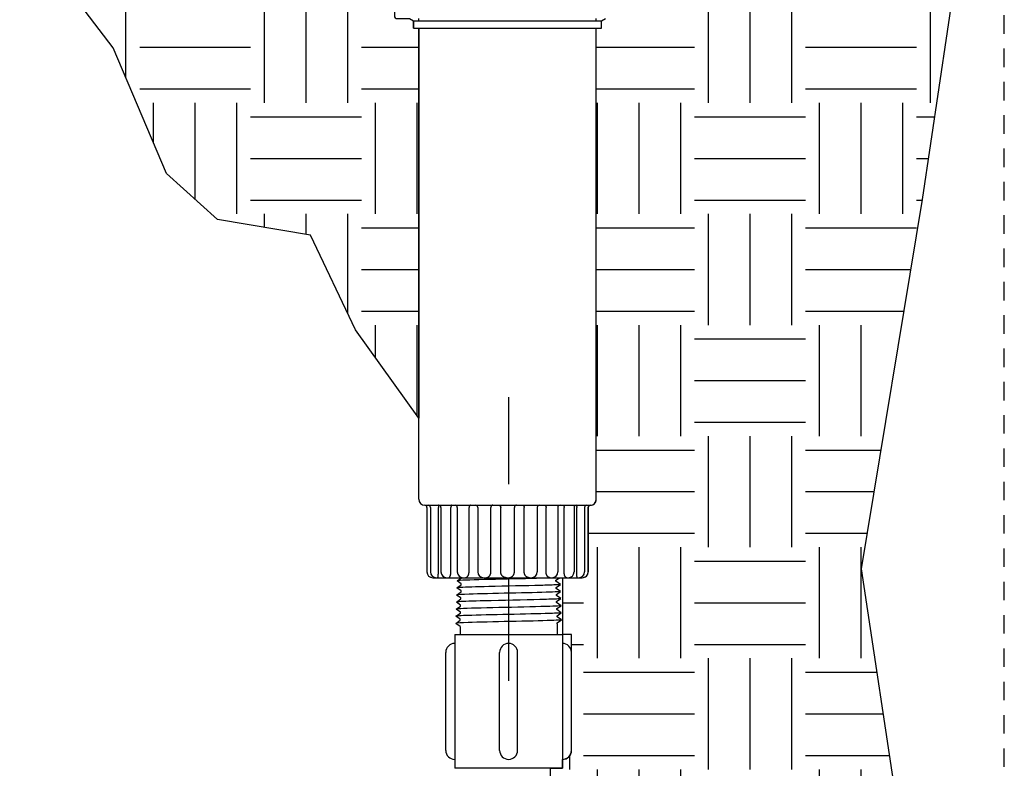
# Model space of a CAD drawing. Extents: x -1.6 to 85.4, y -6.2 to 19.9.
# Drawn here: x 56.6 to 63.3, y 9.1 to 14.1 of the extents above; entities that cross this region are included whole.
import ezdxf

# ---------------------------------------------------------------- set-up
doc = ezdxf.new("R2010")
doc.units = 0
doc.header["$MEASUREMENT"] = 0
doc.linetypes.add('HIDDEN2', pattern=[0.1875, 0.125, -0.0625])
for name, color, linetype in [('HI-DETL-THIN', 1, 'Continuous'), ('HI-DIMS', 1, 'Continuous'), ('HI-HTCH-FILL', 9, 'Continuous'), ('HI-PROD-FINE', 249, 'Continuous'), ('HI-PROD-OTLN', 3, 'Continuous')]:
    doc.layers.add(name, color=color, linetype=linetype)
doc.layers.add('HI-NPLT', color=252, linetype='HIDDEN2', plot=False)
doc.layers.add('REF', color=5, linetype='Continuous', plot=False)
doc.styles.add('HUNTER', font='ARIALN.TTF')
doc.dimstyles.new('HUNTER-METRIC', dxfattribs={"dimtxt": 0.125, "dimasz": 0.1, "dimexe": 0.05, "dimexo": 0.05, "dimgap": 0.09, "dimtad": 0, "dimtoh": 1, "dimdec": 3, "dimzin": 3, "dimdsep": 46, "dimlunit": 4, "dimtxsty": 'HUNTER', "dimblk": 'ARCHTICK', "dimcen": 0.1, "dimclrd": 249, "dimclre": 249, "dimclrt": 1, "dimadec": 4, "dimazin": 2, "dimtfac": 1, "dimtdec": 3, "dimtofl": 0, "dimtmove": 2, "dimatfit": 0, "dimfxl": 1, "dimfrac": 2, "dimtolj": 1, "dimtzin": 0, "dimarcsym": 0})
pattern_1 = [(0, (56.7065, 5.4015), (0.75, 0.75), [0.75, -0.75]), (0, (56.7065, 5.68275), (0.75, 0.75), [0.75, -0.75]), (0, (56.7065, 5.964), (0.75, 0.75), [0.75, -0.75]), (90, (56.8003, 6.05775), (-0.75, 0.75), [0.75, -0.75]), (90, (57.0815, 6.05775), (-0.75, 0.75), [0.75, -0.75]), (90, (57.3628, 6.05775), (-0.75, 0.75), [0.75, -0.75])]

# ---------------------------------------------------------------- blocks, each defined once
blk = doc.blocks.new('_ARCHTICK')
at = {"const_width": 0.15}
blk.add_lwpolyline([(-0.5, -0.5), (0.5, 0.5)], dxfattribs=at)
blk = doc.blocks.new('*D9')
at = {"layer": 'Defpoints', "color": 0, "transparency": 16777216}
for p in [(52.8491, 15.2295), (59.4698, 15.2295), (53.4475, 14.9797)]:
    blk.add_point(p, dxfattribs=at)
at = {"layer": 'HI-DIMS', "color": 249, "lineweight": -2, "transparency": 16777216}
for p, q in [((52.8491, 15.2295), (52.8491, 15.5295)), ((59.3198, 15.2295), (52.6991, 15.2295)), ((53.2975, 14.9797), (52.6991, 14.9797)), ((52.8491, 14.9797), (52.8491, 14.6797))]:
    blk.add_line(p, q, dxfattribs=at)
at = {"layer": 'HI-DIMS', "color": 249, "lineweight": -2, "transparency": 16777216, "xscale": 0.3, "yscale": 0.3, "zscale": 0.3}
for p, rotation in [((52.8491, 15.2295), 270), ((52.8491, 14.9797), 90)]:
    blk.add_blockref('_ARCHTICK', p, dxfattribs=dict(at, rotation=rotation))
at = {"layer": 'HI-DIMS', "color": 1, "transparency": 16777216, "insert": (52.856, 13.0017), "char_height": 0.375, "width": 1.800394, "attachment_point": 5, "style": 'HUNTER'}
blk.add_mtext('\\A1;1/4"  [6MM]\\PABOVE FINISH GRADE', dxfattribs=at)
blk = doc.blocks.new('MPT-0.50')
at = {"layer": 'HI-PROD-FINE'}
for points in [[(-0.2986, 0.049), (-0.325, 0.0681), (-0.2981, 0.0872), (-0.2981, 0.0933), (-0.3237, 0.1116), (-0.2968, 0.1307), (-0.2968, 0.1368), (-0.3223, 0.1551), (-0.2954, 0.1741), (-0.2954, 0.1803), (-0.321, 0.1986), (-0.2941, 0.2176), (-0.2941, 0.2238), (-0.3196, 0.242), (-0.2927, 0.2611), (-0.2927, 0.2672), (-0.3183, 0.2855), (-0.2914, 0.3046), (-0.2914, 0.3107), (-0.3169, 0.329), (-0.29, 0.3481), (-0.29, 0.3542), (-0.3156, 0.3725), (-0.2887, 0.3915), (-0.2887, 0.3977), (-0.3114, 0.4109), (-0.2812, 0.4412)], [(-0.2812, 0.4412), (-0.2812, 0.4724)], [(-0.2812, 0.4724), (0, 0.4724)], [(0.2812, 0.4724), (0, 0.4724)], [(0.2812, 0.4412), (0.2812, 0.4724)], [(0.2986, 0.0656), (0.2986, 0.0713), (0.3244, 0.0895), (0.2975, 0.1088), (0.2975, 0.1149), (0.323, 0.1332), (0.2961, 0.1523), (0.2961, 0.1584), (0.3217, 0.1764), (0.2948, 0.1957), (0.2948, 0.2019), (0.3203, 0.2201), (0.2934, 0.2392), (0.2934, 0.2454), (0.319, 0.2634), (0.2921, 0.2827), (0.2921, 0.2888), (0.3176, 0.307), (0.2907, 0.3262), (0.2907, 0.3323), (0.3163, 0.3503), (0.2893, 0.3697), (0.2893, 0.3758), (0.3149, 0.394), (0.288, 0.4131), (0.288, 0.4193), (0.2972, 0.4247), (0.2812, 0.4412)]]:
    blk.add_lwpolyline(points, dxfattribs=at)
for points, knots in [([(0.2972, 0.4247), (0.297, 0.4246), (0.2965, 0.4244), (0.2932, 0.424), (0.2879, 0.4237), (0.2804, 0.4233), (0.271, 0.4229), (0.2596, 0.4225), (0.2464, 0.4222), (0.2313, 0.4218), (0.2147, 0.4214), (0.1965, 0.421), (0.1768, 0.4207), (0.1557, 0.4203), (0.1337, 0.4199), (0.1107, 0.4195), (0.0867, 0.4192), (0.062, 0.4188), (0.037, 0.4184), (0.0117, 0.418), (-0.014, 0.4177), (-0.0396, 0.4173), (-0.0648, 0.4169), (-0.0897, 0.4165), (-0.1141, 0.4162), (-0.1378, 0.4158), (-0.1604, 0.4154), (-0.182, 0.4151), (-0.2024, 0.4147), (-0.2215, 0.4143), (-0.2389, 0.4139), (-0.2548, 0.4136), (-0.2689, 0.4132), (-0.2812, 0.4128), (-0.2914, 0.4124), (-0.2997, 0.4121), (-0.3059, 0.4117), (-0.3098, 0.4113), (-0.3114, 0.4109)], [0, 0, 0, 0, 0.020659, 0.046786, 0.073665, 0.100545, 0.126804, 0.153062, 0.180077, 0.207091, 0.233481, 0.259871, 0.28702, 0.314169, 0.34069, 0.367211, 0.394494, 0.421778, 0.44843, 0.475082, 0.5025, 0.529918, 0.556701, 0.583484, 0.611036, 0.638589, 0.665505, 0.69242, 0.72011, 0.747799, 0.774848, 0.801896, 0.829723, 0.857549, 0.88473, 0.911912, 0.939875, 1, 1, 1, 1]), ([(0.3149, 0.394), (0.3144, 0.3937), (0.3138, 0.3936), (0.3117, 0.3932), (0.3095, 0.3929), (0.301, 0.3921), (0.2925, 0.3915), (0.2597, 0.3899), (0.2274, 0.3888), (0.0932, 0.3852), (-0.0433, 0.3826), (-0.2208, 0.3781), (-0.2773, 0.3763), (-0.3072, 0.3741), (-0.311, 0.3737), (-0.3156, 0.3725)], [0.025823, 0.025823, 0.025823, 0.025823, 0.0369918, 0.0369918, 0.0739836, 0.0739836, 0.1479671, 0.1479671, 0.2959343, 0.2959343, 0.6554419, 0.6554419, 0.9053139, 0.9053139, 0.9661857, 0.9661857, 0.9661857, 0.9661857]), ([(0.3176, 0.307), (0.3171, 0.3068), (0.3166, 0.3066), (0.3146, 0.3062), (0.3125, 0.306), (0.3043, 0.3052), (0.2962, 0.3046), (0.2646, 0.3031), (0.2336, 0.302), (0.1075, 0.2985), (-0.0189, 0.2961), (-0.2, 0.2918), (-0.2637, 0.29), (-0.3058, 0.2875), (-0.3127, 0.2869), (-0.3183, 0.2855)], [0.0256589, 0.0256589, 0.0256589, 0.0256589, 0.03606, 0.03606, 0.0721199, 0.0721199, 0.1442398, 0.1442398, 0.2884796, 0.2884796, 0.6256792, 0.6256792, 0.8783272, 0.8783272, 0.9661505, 0.9661505, 0.9661505, 0.9661505]), ([(0.3163, 0.3503), (0.3161, 0.3503), (0.3159, 0.3502), (0.3149, 0.35), (0.3141, 0.3499), (0.3111, 0.3494), (0.3084, 0.3492), (0.2944, 0.348), (0.2769, 0.3472), (0.1934, 0.3441), (0.0934, 0.3419), (-0.107, 0.3375), (-0.2049, 0.3353), (-0.2909, 0.332), (-0.3102, 0.3307), (-0.3169, 0.329)], [0.0241904, 0.0241904, 0.0241904, 0.0241904, 0.0287035, 0.0287035, 0.0478392, 0.0478392, 0.0861106, 0.0861106, 0.2041699, 0.2041699, 0.5066578, 0.5066578, 0.8091457, 0.8091457, 0.966789, 0.966789, 0.966789, 0.966789]), ([(0.319, 0.2634), (0.3187, 0.2633), (0.3185, 0.2633), (0.3175, 0.263), (0.3166, 0.2629), (0.3134, 0.2624), (0.3106, 0.2622), (0.2958, 0.261), (0.2775, 0.2601), (0.1953, 0.2572), (0.1029, 0.2551), (-0.0861, 0.251), (-0.1808, 0.249), (-0.2843, 0.2455), (-0.3119, 0.2439), (-0.3196, 0.242)], [0.0240831, 0.0240831, 0.0240831, 0.0240831, 0.0293984, 0.0293984, 0.0489974, 0.0489974, 0.0881952, 0.0881952, 0.2086036, 0.2086036, 0.4914247, 0.4914247, 0.7742458, 0.7742458, 0.9671633, 0.9671633, 0.9671633, 0.9671633]), ([(0.3203, 0.2201), (0.3198, 0.2198), (0.3192, 0.2197), (0.3171, 0.2192), (0.3149, 0.219), (0.3062, 0.2182), (0.2977, 0.2176), (0.2643, 0.216), (0.2317, 0.215), (0.0961, 0.2113), (-0.0415, 0.2087), (-0.2214, 0.2043), (-0.279, 0.2025), (-0.3116, 0.2003), (-0.3162, 0.1998), (-0.321, 0.1986)], [0.0255873, 0.0255873, 0.0255873, 0.0255873, 0.0369121, 0.0369121, 0.0738241, 0.0738241, 0.1476483, 0.1476483, 0.2952965, 0.2952965, 0.6524056, 0.6524056, 0.8993324, 0.8993324, 0.9662566, 0.9662566, 0.9662566, 0.9662566]), ([(0.323, 0.1332), (0.3221, 0.1328), (0.3211, 0.1325), (0.3176, 0.132), (0.3142, 0.1317), (0.3006, 0.1307), (0.2872, 0.13), (0.2178, 0.1273), (0.1292, 0.1253), (-0.0596, 0.1212), (-0.1578, 0.1192), (-0.2793, 0.1155), (-0.3137, 0.1138), (-0.3237, 0.1116)], [0.0267266, 0.0267266, 0.0267266, 0.0267266, 0.046271, 0.046271, 0.092542, 0.092542, 0.1850839, 0.1850839, 0.4654742, 0.4654742, 0.7458644, 0.7458644, 0.9668165, 0.9668165, 0.9668165, 0.9668165]), ([(0.3217, 0.1764), (0.3214, 0.1764), (0.3212, 0.1763), (0.3201, 0.1761), (0.3192, 0.1759), (0.316, 0.1755), (0.3131, 0.1752), (0.2978, 0.174), (0.2785, 0.1731), (0.1885, 0.17), (0.0827, 0.1677), (-0.1249, 0.1633), (-0.2237, 0.161), (-0.3006, 0.1578), (-0.3162, 0.1566), (-0.3223, 0.1551)], [0.0239843, 0.0239843, 0.0239843, 0.0239843, 0.0296723, 0.0296723, 0.0494538, 0.0494538, 0.0890168, 0.0890168, 0.2121914, 0.2121914, 0.5207124, 0.5207124, 0.8292334, 0.8292334, 0.9674148, 0.9674148, 0.9674148, 0.9674148]), ([(0.3244, 0.0895), (0.3242, 0.0894), (0.324, 0.0894), (0.3229, 0.0891), (0.322, 0.089), (0.3189, 0.0886), (0.3161, 0.0883), (0.3017, 0.0871), (0.284, 0.0863), (0.2022, 0.0834), (0.1072, 0.0813), (-0.0877, 0.0771), (-0.1855, 0.0751), (-0.2899, 0.0716), (-0.3173, 0.07), (-0.325, 0.0681)], [0.023818, 0.023818, 0.023818, 0.023818, 0.0290169, 0.0290169, 0.0483615, 0.0483615, 0.0870508, 0.0870508, 0.2034916, 0.2034916, 0.4902429, 0.4902429, 0.7769943, 0.7769943, 0.9670838, 0.9670838, 0.9670838, 0.9670838])]:
    blk.add_open_spline(points, degree=3, knots=knots, dxfattribs=at)

msp = doc.modelspace()

# ---------------------------------------------------------------- hatches: boundary and pattern name
at = {"layer": 'HI-HTCH-FILL'}
h = msp.add_hatch(dxfattribs=at)
h.set_pattern_fill('EARTH', color=256, scale=3)
h.set_pattern_definition(pattern_1)
edge = h.paths.add_edge_path()
edge.add_line((59.3431, 11.4299), (58.9146, 12.0265))
edge.add_line((58.9146, 12.0265), (58.612, 12.664))
edge.add_line((58.612, 12.664), (57.9823, 12.7702))
edge.add_line((57.9823, 12.7702), (57.6388, 13.0808))
edge.add_line((57.6388, 13.0808), (57.279, 13.9307))
edge.add_line((57.279, 13.9307), (56.8047, 14.5519))
edge.add_line((56.8047, 14.5519), (56.7065, 14.9797))
edge.add_line((56.7065, 14.9797), (59.1869, 14.9797))
edge.add_line((59.1869, 14.9797), (59.1802, 14.9539))
edge.add_line((59.1802, 14.9539), (59.1781, 14.929))
edge.add_line((59.1781, 14.929), (59.1781, 14.1472))
edge.add_arc((59.1981, 14.1472), 0.02, 180, 270.00158)
edge.add_line((59.1981, 14.1272), (59.2809, 14.1272))
edge.add_line((59.2809, 14.1272), (59.3081, 14.1122))
edge.add_line((59.3081, 14.1122), (59.3081, 14.0622))
edge.add_line((59.3081, 14.0622), (59.3431, 14.0622))
edge.add_line((59.3431, 14.0622), (59.3431, 11.4299))
h = msp.add_hatch(dxfattribs=at)
h.set_pattern_fill('EARTH', color=256, scale=3)
h.set_pattern_definition(pattern_1)
edge = h.paths.add_edge_path()
edge.add_line((63.0262, 14.7974), (62.7453, 12.9054))
edge.add_line((62.7453, 12.9054), (62.3334, 10.4115))
edge.add_line((62.3334, 10.4115), (62.5825, 8.7569))
edge.add_line((62.5825, 8.7569), (61.9313, 6.886))
edge.add_line((61.9313, 6.886), (61.4633, 6.3776))
edge.add_line((61.4633, 6.3776), (60.9546, 5.8082))
edge.add_line((60.9546, 5.8082), (60.4037, 5.7868))
edge.add_line((60.4037, 5.7868), (60.3181, 6.522))
edge.add_line((60.3181, 6.522), (60.2841, 7.0563))
edge.add_line((60.2841, 7.0563), (60.2608, 7.7215))
edge.add_line((60.2608, 7.7215), (60.2484, 8.114))
edge.add_line((60.2484, 8.114), (60.239, 8.499))
edge.add_line((60.239, 8.499), (60.2302, 9.065))
edge.add_line((60.2302, 9.065), (60.3145, 9.0658))
edge.add_line((60.3145, 9.0658), (60.3145, 9.1263))
edge.add_arc((60.3179, 9.1834), 0.0572, 266.58786, 363.41215)
edge.add_line((60.375, 9.1868), (60.3754, 9.9695))
edge.add_line((60.3754, 9.9695), (60.316, 9.9695))
edge.add_line((60.316, 9.9695), (60.316, 10.3522))
edge.add_line((60.316, 10.3522), (60.4481, 10.3522))
edge.add_arc((60.4481, 10.3922), 0.04, 270, 360)
edge.add_line((60.4881, 10.3922), (60.4881, 10.8272))
edge.add_arc((60.5031, 10.8272), 0.015, 90, 180, ccw=False)
edge.add_arc((60.5031, 10.8822), 0.04, 270, 360)
edge.add_line((60.5431, 10.8822), (60.5431, 14.0622))
edge.add_line((60.5431, 14.0622), (60.5781, 14.0622))
edge.add_line((60.5781, 14.0622), (60.5781, 14.1122))
edge.add_line((60.5781, 14.1122), (60.6052, 14.1272))
edge.add_line((60.6052, 14.1272), (60.6881, 14.1272))
edge.add_arc((60.6881, 14.1472), 0.02, 269.99841, 360)
edge.add_line((60.7081, 14.1472), (60.7076, 14.9407))
edge.add_line((60.7076, 14.9407), (60.718, 14.9797))
edge.add_line((60.718, 14.9797), (63.0865, 14.9797))
edge.add_line((63.0865, 14.9797), (63.0262, 14.7974))

# ---------------------------------------------------------------- linework, layer by layer
at = {"layer": 'HI-DETL-THIN'}
for p, q in [((59.5859, 9.9695), (59.5859, 9.0658)), ((59.5868, 9.9695), (60.3145, 9.9695)), ((60.3145, 9.9695), (60.3145, 9.0658))]:
    msp.add_line(p, q, dxfattribs=at)
for points in [[(59.5254, 9.1868), (59.5254, 9.8485)], [(59.8897, 9.1868), (59.8897, 9.8485)], [(60.0107, 9.1868), (60.0107, 9.8485)], [(60.375, 9.1868), (60.375, 9.8485)], [(60.3145, 9.0658), (59.5859, 9.0658)]]:
    msp.add_lwpolyline(points, dxfattribs=at)
for centre, radius, start, end in [((59.5859, 9.8485), 0.0605, 90, 180), ((59.9502, 9.8485), 0.0605, 90, 180), ((59.9502, 9.8485), 0.0605, 0, 90), ((60.3145, 9.8485), 0.0605, 0, 90), ((59.5859, 9.1868), 0.0605, 180, 270), ((59.9502, 9.1868), 0.0605, 180, 270), ((59.9502, 9.1868), 0.0605, 270, 0), ((60.3145, 9.1868), 0.0605, 270, 0), ((114.1818, 9.6207), 53.9545, 180.58921, 182.42451)]:
    msp.add_arc(centre, radius, start, end, dxfattribs=at)
at = {"layer": 'HI-PROD-FINE'}
for p, q in [((59.3081, 14.1122), (60.5781, 14.1122)), ((59.3431, 14.1122), (59.3444, 14.1272)), ((60.5431, 14.1122), (60.5418, 14.1272)), ((59.3081, 14.0622), (60.5781, 14.0622)), ((59.4225, 10.8272), (59.4225, 10.3922)), ((60.4637, 10.8272), (60.4637, 10.3922))]:
    msp.add_line(p, q, dxfattribs=at)
for points in [[(59.6222, 10.0234), (59.6222, 9.9695)], [(60.2791, 10.0417), (60.2791, 9.9695)]]:
    msp.add_lwpolyline(points, dxfattribs=at)
for centre, start, end in [((59.4075, 10.8272), 0, 90), ((60.4787, 10.8272), 90, 180)]:
    msp.add_arc(centre, 0.015, start, end, dxfattribs=at)
at = {"layer": 'HI-PROD-OTLN'}
for p, q in [((59.3081, 14.0622), (59.3081, 14.1122)), ((60.5781, 14.0622), (60.5781, 14.1122)), ((59.3431, 10.8822), (59.3431, 14.0622)), ((60.5431, 10.8822), (60.5431, 14.0622)), ((59.3981, 10.8272), (59.3981, 10.3922)), ((60.4881, 10.8272), (60.4881, 10.3922))]:
    msp.add_line(p, q, dxfattribs=at)
for centre, radius, start, end in [((59.3831, 10.8822), 0.04, 180, 270), ((60.5031, 10.8822), 0.04, 270, 0), ((59.3831, 10.8272), 0.015, 0, 90), ((60.5031, 10.8272), 0.015, 90, 180), ((59.4381, 10.3922), 0.04, 180, 270), ((60.4481, 10.3922), 0.04, 270, 0)]:
    msp.add_arc(centre, radius, start, end, dxfattribs=at)
at = {"layer": 'REF'}
msp.add_lwpolyline([(59.3431, 11.4299), (58.9146, 12.0265), (58.612, 12.664), (57.9823, 12.7702), (57.6388, 13.0808), (57.279, 13.9307), (56.8047, 14.5519), (56.7065, 14.9797), (59.1869, 14.9797), (59.1802, 14.9539), (59.1781, 14.929), (59.1781, 14.1472, 0.414222), (59.1981, 14.1272), (59.2809, 14.1272), (59.3081, 14.1122), (59.3081, 14.0622), (59.3431, 14.0622)], format="xyb", close=True, dxfattribs=at)
for points in [[(63.0262, 14.7974), (62.7453, 12.9054), (62.3334, 10.4115), (62.5825, 8.7569)], [(59.9507, 9.6569), (59.9507, 11.572)]]:
    msp.add_lwpolyline(points, dxfattribs=at)

# ---------------------------------------------------------------- block references
at = {"layer": 'HI-PROD-FINE', "xscale": 1.1, "yscale": 1.1, "zscale": 1.1}
msp.add_blockref('MPT-0.50', (59.9506, 9.9695), dxfattribs=at)

# ---------------------------------------------------------------- dimensions: what is measured, and where the dimension line sits
at = {"layer": 'HI-DIMS'}
dim = msp.add_linear_dim(base=(52.8491, 15.2295), p1=(53.4475, 14.9797), p2=(59.4698, 15.2295), angle=90, text='<> []\\PABOVE FINISH GRADE', dimstyle='HUNTER-METRIC', override={"dimscale": 3}, dxfattribs=at)
dim.commit()
dim.dimension.update_dxf_attribs({"geometry": '*D9', "text_midpoint": (52.856, 13.0017), "dimtype": 160})

# ---------------------------------------------------------------- next in the draw order: wipeouts: each hides what was drawn before it
msp.add_wipeout([(59.4874, 10.9837), (60.4035, 10.9837), (60.4035, 10.3522), (59.4874, 10.3522)])

# ---------------------------------------------------------------- next in the draw order: linework, layer by layer
at = {"layer": 'HI-NPLT'}
msp.add_lwpolyline([(42.3, 19.5), (42.3, -1.5), (63.3, -1.5), (63.3, 19.5)], close=True, dxfattribs=at)
at = {"layer": 'HI-PROD-FINE'}
for p, q in [((59.3831, 10.8422), (60.5031, 10.8422)), ((59.4758, 10.3922), (59.4758, 10.8272)), ((59.4932, 10.8272), (59.4932, 10.3922)), ((59.5606, 10.3922), (59.5606, 10.8272)), ((59.6034, 10.8272), (59.6034, 10.3922)), ((59.6829, 10.3922), (59.6829, 10.8272)), ((59.7422, 10.8272), (59.7422, 10.3922)), ((59.8306, 10.3922), (59.8306, 10.8272)), ((59.8968, 10.3922), (59.8968, 10.8272)), ((59.9893, 10.3922), (59.9893, 10.8272)), ((60.0556, 10.3922), (60.0556, 10.8272)), ((60.144, 10.8272), (60.144, 10.3922)), ((60.2033, 10.3922), (60.2033, 10.8272)), ((60.2828, 10.8272), (60.2828, 10.3922)), ((60.3256, 10.3922), (60.3256, 10.8272)), ((60.393, 10.8272), (60.393, 10.3922)), ((60.4104, 10.3922), (60.4104, 10.8272))]:
    msp.add_line(p, q, dxfattribs=at)
for centre, radius, start, end in [((59.4782, 10.8272), 0.015, 0, 90), ((59.5884, 10.8272), 0.015, 0, 90), ((59.7272, 10.8272), 0.015, 0, 90), ((60.159, 10.8272), 0.015, 90, 180), ((60.2978, 10.8272), 0.015, 90, 180), ((60.408, 10.8272), 0.015, 90, 180), ((59.4625, 10.3922), 0.04, 180, 270), ((59.5332, 10.3922), 0.04, 180, 270), ((59.6434, 10.3922), 0.04, 180, 270), ((59.7822, 10.3922), 0.04, 180, 270), ((60.104, 10.3922), 0.04, 270, 0), ((60.2428, 10.3922), 0.04, 270, 0), ((60.353, 10.3922), 0.04, 270, 0), ((60.4237, 10.3922), 0.04, 270, 0)]:
    msp.add_arc(centre, radius, start, end, dxfattribs=at)
for points, knots in [([(59.4778, 10.8422), (59.4777, 10.8422), (59.4775, 10.8421), (59.4773, 10.8417), (59.4771, 10.8412), (59.4769, 10.8404), (59.4767, 10.8395), (59.4765, 10.8384), (59.4763, 10.8371), (59.4761, 10.8357), (59.476, 10.8341), (59.4759, 10.8325), (59.4759, 10.8308), (59.4758, 10.829), (59.4758, 10.8278), (59.4758, 10.8272)], [0, 0, 0, 0, 0.00026714, 0.00067246, 0.0012596, 0.00203564, 0.00299573, 0.00412924, 0.00542165, 0.00685545, 0.00841071, 0.01006552, 0.01179638, 0.01357861, 0.01538672, 0.01538672, 0.01538672, 0.01538672]), ([(59.5671, 10.8422), (59.5669, 10.8422), (59.5663, 10.8421), (59.5655, 10.8418), (59.5648, 10.8412), (59.5641, 10.8405), (59.5634, 10.8395), (59.5628, 10.8384), (59.5622, 10.8371), (59.5617, 10.8357), (59.5613, 10.8341), (59.561, 10.8325), (59.5608, 10.8308), (59.5606, 10.829), (59.5606, 10.8278), (59.5606, 10.8272)], [0, 0, 0, 0, 0.00079299, 0.001633, 0.00255752, 0.00359072, 0.00474464, 0.00602197, 0.00741842, 0.0089246, 0.01052728, 0.01221033, 0.01395544, 0.01574276, 0.01755143, 0.01755143, 0.01755143, 0.01755143]), ([(59.6932, 10.8422), (59.6928, 10.8422), (59.692, 10.8421), (59.6907, 10.8418), (59.6895, 10.8412), (59.6884, 10.8405), (59.6873, 10.8395), (59.6863, 10.8384), (59.6854, 10.8371), (59.6847, 10.8357), (59.684, 10.8342), (59.6835, 10.8325), (59.6831, 10.8308), (59.6829, 10.829), (59.6829, 10.8278), (59.6829, 10.8272)], [0, 0, 0, 0, 0.001255, 0.00252952, 0.00384113, 0.00520391, 0.00662765, 0.00811762, 0.00967483, 0.01129648, 0.01297659, 0.0147065, 0.01647553, 0.01827146, 0.02008109, 0.02008109, 0.02008109, 0.02008109]), ([(59.8438, 10.8422), (59.8433, 10.8422), (59.8422, 10.8421), (59.8406, 10.8418), (59.8391, 10.8412), (59.8376, 10.8405), (59.8363, 10.8396), (59.835, 10.8384), (59.8339, 10.8372), (59.8329, 10.8357), (59.8321, 10.8342), (59.8314, 10.8325), (59.831, 10.8308), (59.8307, 10.829), (59.8306, 10.8278), (59.8306, 10.8272)], [0, 0, 0, 0, 0.0015964, 0.00319943, 0.00481525, 0.00644916, 0.00810523, 0.00978614, 0.01149301, 0.01322546, 0.01498166, 0.0167585, 0.01855181, 0.02035655, 0.02216717, 0.02216717, 0.02216717, 0.02216717]), ([(59.8821, 10.8422), (59.8827, 10.8422), (59.8839, 10.8421), (59.8856, 10.8418), (59.8873, 10.8413), (59.889, 10.8405), (59.8905, 10.8396), (59.8919, 10.8384), (59.8932, 10.8372), (59.8943, 10.8357), (59.8952, 10.8342), (59.8959, 10.8325), (59.8964, 10.8308), (59.8968, 10.829), (59.8968, 10.8278), (59.8968, 10.8272)], [0, 0, 0, 0, 0.00178254, 0.00356591, 0.00535092, 0.00713826, 0.00892847, 0.01072196, 0.01251891, 0.01431932, 0.01612298, 0.01792949, 0.01973831, 0.02154873, 0.02335998, 0.02335998, 0.02335998, 0.02335998]), ([(60.0041, 10.8422), (60.0035, 10.8422), (60.0023, 10.8421), (60.0006, 10.8418), (59.9989, 10.8413), (59.9972, 10.8405), (59.9957, 10.8396), (59.9943, 10.8384), (59.993, 10.8372), (59.9919, 10.8357), (59.991, 10.8342), (59.9903, 10.8325), (59.9897, 10.8308), (59.9894, 10.829), (59.9893, 10.8278), (59.9893, 10.8272)], [0, 0, 0, 0, 0.00178254, 0.00356591, 0.00535092, 0.00713826, 0.00892847, 0.01072196, 0.01251891, 0.01431932, 0.01612298, 0.01792949, 0.01973831, 0.02154873, 0.02335998, 0.02335998, 0.02335998, 0.02335998]), ([(60.0424, 10.8422), (60.0429, 10.8422), (60.044, 10.8421), (60.0455, 10.8418), (60.0471, 10.8412), (60.0485, 10.8405), (60.0499, 10.8396), (60.0512, 10.8384), (60.0523, 10.8372), (60.0533, 10.8357), (60.0541, 10.8342), (60.0548, 10.8325), (60.0552, 10.8308), (60.0555, 10.829), (60.0556, 10.8278), (60.0556, 10.8272)], [0, 0, 0, 0, 0.0015964, 0.00319943, 0.00481525, 0.00644916, 0.00810523, 0.00978614, 0.01149301, 0.01322546, 0.01498166, 0.0167585, 0.01855181, 0.02035655, 0.02216717, 0.02216717, 0.02216717, 0.02216717]), ([(60.1929, 10.8422), (60.1934, 10.8422), (60.1942, 10.8421), (60.1954, 10.8418), (60.1966, 10.8412), (60.1978, 10.8405), (60.1989, 10.8395), (60.1999, 10.8384), (60.2007, 10.8371), (60.2015, 10.8357), (60.2021, 10.8342), (60.2027, 10.8325), (60.203, 10.8308), (60.2033, 10.829), (60.2033, 10.8278), (60.2033, 10.8272)], [0, 0, 0, 0, 0.001255, 0.00252952, 0.00384113, 0.00520391, 0.00662765, 0.00811762, 0.00967483, 0.01129648, 0.01297659, 0.0147065, 0.01647553, 0.01827146, 0.02008109, 0.02008109, 0.02008109, 0.02008109]), ([(60.319, 10.8422), (60.3193, 10.8422), (60.3199, 10.8421), (60.3206, 10.8418), (60.3214, 10.8412), (60.3221, 10.8405), (60.3228, 10.8395), (60.3234, 10.8384), (60.324, 10.8371), (60.3244, 10.8357), (60.3248, 10.8341), (60.3252, 10.8325), (60.3254, 10.8308), (60.3255, 10.829), (60.3256, 10.8278), (60.3256, 10.8272)], [0, 0, 0, 0, 0.00079299, 0.001633, 0.00255752, 0.00359072, 0.00474464, 0.00602197, 0.00741842, 0.0089246, 0.01052728, 0.01221033, 0.01395544, 0.01574276, 0.01755143, 0.01755143, 0.01755143, 0.01755143]), ([(60.4084, 10.8422), (60.4084, 10.8422), (60.4087, 10.8421), (60.4089, 10.8417), (60.4091, 10.8412), (60.4093, 10.8404), (60.4095, 10.8395), (60.4097, 10.8384), (60.4099, 10.8371), (60.41, 10.8357), (60.4102, 10.8341), (60.4103, 10.8325), (60.4103, 10.8308), (60.4104, 10.829), (60.4104, 10.8278), (60.4104, 10.8272)], [0, 0, 0, 0, 0.00026714, 0.00067246, 0.0012596, 0.00203564, 0.00299573, 0.00412924, 0.00542165, 0.00685545, 0.00841071, 0.01006552, 0.01179638, 0.01357861, 0.01538672, 0.01538672, 0.01538672, 0.01538672]), ([(59.4704, 10.3522), (59.4706, 10.3522), (59.471, 10.3524), (59.4715, 10.353), (59.472, 10.354), (59.4725, 10.3553), (59.473, 10.357), (59.4734, 10.359), (59.4739, 10.3614), (59.4742, 10.364), (59.4746, 10.3669), (59.4749, 10.37), (59.4752, 10.3734), (59.4754, 10.3769), (59.4756, 10.3806), (59.4757, 10.3844), (59.4758, 10.3883), (59.4758, 10.3909), (59.4758, 10.3922)], [0, 0, 0, 0, 0.00056251, 0.00134078, 0.00242392, 0.00383709, 0.00558226, 0.00765073, 0.01002741, 0.01269255, 0.01562272, 0.01879135, 0.02216927, 0.025725, 0.02942525, 0.03323519, 0.0371189, 0.04103967, 0.04103967, 0.04103967, 0.04103967]), ([(59.5432, 10.3522), (59.5438, 10.3522), (59.545, 10.3523), (59.5467, 10.3529), (59.5484, 10.3539), (59.55, 10.3552), (59.5515, 10.3569), (59.553, 10.359), (59.5543, 10.3613), (59.5556, 10.364), (59.5567, 10.3669), (59.5577, 10.37), (59.5586, 10.3734), (59.5593, 10.3769), (59.5599, 10.3806), (59.5603, 10.3844), (59.5606, 10.3883), (59.5606, 10.3909), (59.5606, 10.3922)], [0, 0, 0, 0, 0.001714, 0.00349636, 0.00540574, 0.00748577, 0.00976457, 0.01225691, 0.01496686, 0.01789015, 0.021016, 0.02432851, 0.02780771, 0.03143036, 0.03517069, 0.03900094, 0.04289192, 0.0468135, 0.0468135, 0.0468135, 0.0468135]), ([(59.6552, 10.3522), (59.6561, 10.3522), (59.6579, 10.3523), (59.6606, 10.3529), (59.6633, 10.3539), (59.6659, 10.3552), (59.6683, 10.3569), (59.6706, 10.3589), (59.6728, 10.3613), (59.6748, 10.3639), (59.6767, 10.3668), (59.6783, 10.37), (59.6797, 10.3733), (59.6808, 10.3769), (59.6817, 10.3806), (59.6824, 10.3844), (59.6828, 10.3883), (59.6829, 10.3909), (59.6829, 10.3922)], [0, 0, 0, 0, 0.00271789, 0.00546392, 0.00826434, 0.01114187, 0.01411467, 0.01719573, 0.02039277, 0.02370851, 0.02714105, 0.0306844, 0.03432906, 0.03806255, 0.04186994, 0.04573441, 0.04963771, 0.05356065, 0.05356065, 0.05356065, 0.05356065]), ([(59.7954, 10.3522), (59.7965, 10.3522), (59.7988, 10.3523), (59.8023, 10.3529), (59.8056, 10.3539), (59.8089, 10.3552), (59.812, 10.3569), (59.815, 10.3589), (59.8178, 10.3612), (59.8203, 10.3639), (59.8227, 10.3668), (59.8247, 10.37), (59.8265, 10.3733), (59.828, 10.3769), (59.8291, 10.3806), (59.83, 10.3844), (59.8305, 10.3883), (59.8306, 10.3909), (59.8306, 10.3922)], [0, 0, 0, 0, 0.00345897, 0.00692746, 0.01041458, 0.01392855, 0.01747641, 0.0210637, 0.02469432, 0.02837036, 0.03209215, 0.03585827, 0.03966567, 0.04350985, 0.04738502, 0.05128439, 0.05520032, 0.05912468, 0.05912468, 0.05912468, 0.05912468]), ([(59.9362, 10.3522), (59.9349, 10.3522), (59.9323, 10.3523), (59.9285, 10.3529), (59.9248, 10.3539), (59.9211, 10.3552), (59.9176, 10.3569), (59.9143, 10.3589), (59.9112, 10.3612), (59.9083, 10.3639), (59.9057, 10.3668), (59.9034, 10.3699), (59.9014, 10.3733), (59.8998, 10.3769), (59.8985, 10.3806), (59.8975, 10.3844), (59.897, 10.3883), (59.8968, 10.3909), (59.8968, 10.3922)], [0, 0, 0, 0, 0.00386288, 0.00772698, 0.01159344, 0.01546333, 0.0193376, 0.023217, 0.02710209, 0.03099321, 0.03489048, 0.03879377, 0.04270271, 0.04661674, 0.05053509, 0.05445683, 0.0583809, 0.06230616, 0.06230616, 0.06230616, 0.06230616]), ([(59.95, 10.3522), (59.9513, 10.3522), (59.9538, 10.3523), (59.9577, 10.3529), (59.9614, 10.3539), (59.9651, 10.3552), (59.9686, 10.3569), (59.9719, 10.3589), (59.975, 10.3612), (59.9779, 10.3639), (59.9805, 10.3668), (59.9828, 10.3699), (59.9847, 10.3733), (59.9864, 10.3769), (59.9877, 10.3806), (59.9886, 10.3844), (59.9892, 10.3883), (59.9893, 10.3909), (59.9893, 10.3922)], [0, 0, 0, 0, 0.00386288, 0.00772697, 0.01159343, 0.01546333, 0.01933759, 0.02321699, 0.02710208, 0.0309932, 0.03489047, 0.03879376, 0.0427027, 0.04661673, 0.05053508, 0.05445683, 0.0583809, 0.06230616, 0.06230616, 0.06230616, 0.06230616]), ([(60.0908, 10.3522), (60.0897, 10.3522), (60.0873, 10.3523), (60.0839, 10.3529), (60.0806, 10.3539), (60.0773, 10.3552), (60.0742, 10.3569), (60.0712, 10.3589), (60.0684, 10.3612), (60.0658, 10.3639), (60.0635, 10.3668), (60.0615, 10.37), (60.0597, 10.3733), (60.0582, 10.3769), (60.057, 10.3806), (60.0562, 10.3844), (60.0557, 10.3883), (60.0556, 10.3909), (60.0556, 10.3922)], [0, 0, 0, 0, 0.00345897, 0.00692746, 0.01041458, 0.01392855, 0.01747641, 0.02106371, 0.02469432, 0.02837037, 0.03209216, 0.03585827, 0.03966567, 0.04350985, 0.04738503, 0.05128439, 0.05520032, 0.05912468, 0.05912468, 0.05912468, 0.05912468]), ([(60.231, 10.3522), (60.2301, 10.3522), (60.2282, 10.3523), (60.2255, 10.3529), (60.2229, 10.3539), (60.2203, 10.3552), (60.2179, 10.3569), (60.2155, 10.3589), (60.2134, 10.3613), (60.2113, 10.3639), (60.2095, 10.3668), (60.2079, 10.37), (60.2065, 10.3733), (60.2054, 10.3769), (60.2044, 10.3806), (60.2038, 10.3844), (60.2034, 10.3883), (60.2033, 10.3909), (60.2033, 10.3922)], [0, 0, 0, 0, 0.00271789, 0.00546393, 0.00826434, 0.01114188, 0.01411468, 0.01719574, 0.02039278, 0.02370852, 0.02714106, 0.03068441, 0.03432907, 0.03806255, 0.04186994, 0.04573441, 0.04963771, 0.05356065, 0.05356065, 0.05356065, 0.05356065]), ([(60.3429, 10.3522), (60.3424, 10.3522), (60.3412, 10.3523), (60.3395, 10.3529), (60.3378, 10.3539), (60.3362, 10.3552), (60.3347, 10.3569), (60.3332, 10.359), (60.3318, 10.3613), (60.3306, 10.364), (60.3295, 10.3669), (60.3284, 10.37), (60.3276, 10.3734), (60.3268, 10.3769), (60.3263, 10.3806), (60.3259, 10.3844), (60.3256, 10.3883), (60.3256, 10.3909), (60.3256, 10.3922)], [0, 0, 0, 0, 0.001714, 0.00349636, 0.00540575, 0.00748577, 0.00976457, 0.01225692, 0.01496687, 0.01789016, 0.02101601, 0.02432852, 0.02780771, 0.03143036, 0.03517069, 0.03900094, 0.04289192, 0.0468135, 0.0468135, 0.0468135, 0.0468135]), ([(60.4158, 10.3522), (60.4156, 10.3522), (60.4151, 10.3524), (60.4146, 10.353), (60.4141, 10.354), (60.4137, 10.3553), (60.4132, 10.357), (60.4127, 10.359), (60.4123, 10.3614), (60.4119, 10.364), (60.4116, 10.3669), (60.4113, 10.37), (60.411, 10.3734), (60.4108, 10.3769), (60.4106, 10.3806), (60.4105, 10.3844), (60.4104, 10.3883), (60.4104, 10.3909), (60.4104, 10.3922)], [0, 0, 0, 0, 0.00056251, 0.00134079, 0.00242393, 0.00383709, 0.00558226, 0.00765073, 0.01002741, 0.01269255, 0.01562272, 0.01879136, 0.02216927, 0.02572501, 0.02942525, 0.0332352, 0.0371189, 0.04103967, 0.04103967, 0.04103967, 0.04103967])]:
    msp.add_open_spline(points, degree=3, knots=knots, dxfattribs=at)
for points in [[(59.5882, 10.8422), (59.5884, 10.8422), (59.5887, 10.8422), (59.589, 10.8421)], [(60.2972, 10.8421), (60.2974, 10.8422), (60.2977, 10.8422), (60.298, 10.8422)]]:
    msp.add_open_spline(points, degree=3, dxfattribs=at)
at = {"layer": 'HI-PROD-OTLN'}
msp.add_line((59.4381, 10.3522), (60.4481, 10.3522), dxfattribs=at)
at = {"layer": 'REF'}
msp.add_lwpolyline([(60.2302, 9.065), (60.3145, 9.0658), (60.3145, 9.1263, 0.449545), (60.375, 9.1868), (60.3754, 9.9695), (60.316, 9.9695), (60.316, 10.3522), (60.4481, 10.3522, 0.414214), (60.4881, 10.3922), (60.4881, 10.8272, -0.414214), (60.5031, 10.8422, 0.414214), (60.5431, 10.8822), (60.5431, 14.0622), (60.5781, 14.0622), (60.5781, 14.1122), (60.6052, 14.1272)], format="xyb", dxfattribs=at)

doc.saveas('drawing.dxf')
